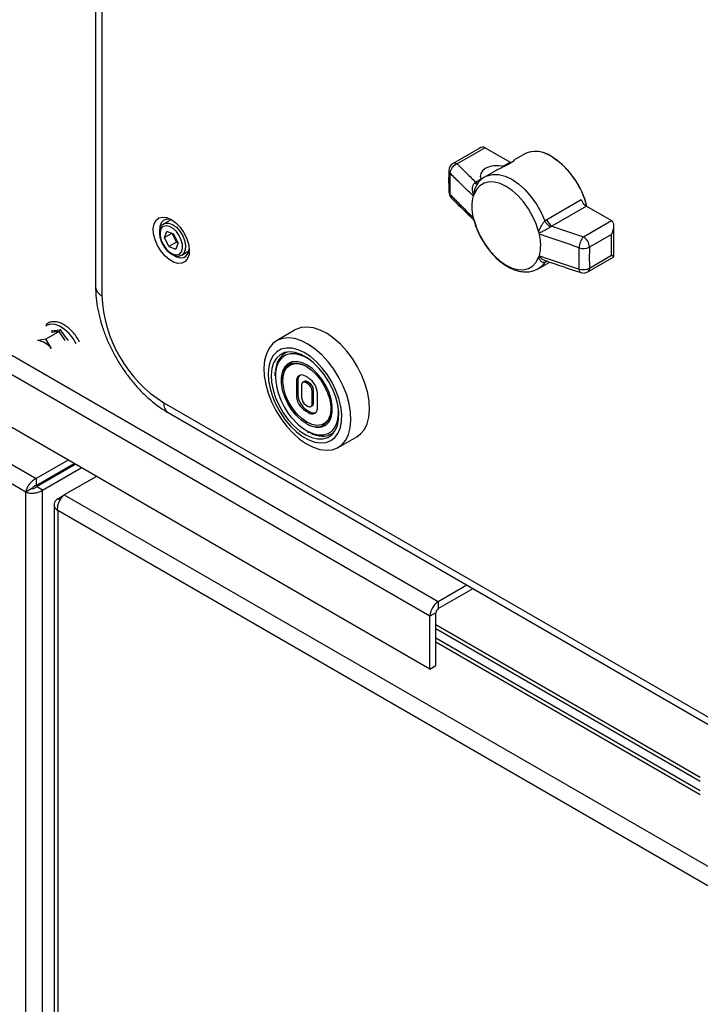
# Model space of a CAD drawing. Units: millimetres. Extents: x 5 to 415, y 5 to 292.
# Drawn here: x 297 to 310, y 159 to 178 of the extents above; entities that cross this region are included whole.
import ezdxf

# ---------------------------------------------------------------- set-up
doc = ezdxf.new("R2010")
doc.units = ezdxf.units.MM

msp = doc.modelspace()

# ---------------------------------------------------------------- linework, layer by layer
at = {"color": 7, "linetype": 'Continuous', "lineweight": 30}
for p, q in [((298.03606, 187.05843), (298.03606, 173.24528)), ((298.1581, 186.88834), (298.1581, 173.0752)), ((272.11451, 183.77524), (296.86771, 169.48552)), ((296.66808, 169.21975), (271.98416, 183.46947)), ((304.75856, 167.07045), (285.53704, 178.1668)), ((304.59356, 166.78468), (285.37204, 177.88102)), ((304.59356, 165.75039), (285.37204, 176.84674)), ((305.56145, 175.96133), (305.04707, 175.66438)), ((305.67929, 175.97301), (305.13039, 175.65613)), ((305.67929, 175.97301), (306.16847, 175.69061)), ((306.45487, 175.85458), (306.2376, 175.72915)), ((306.02832, 175.6097), (306.16847, 175.69061)), ((306.02832, 175.6097), (306.05323, 175.60635)), ((305.49065, 175.29931), (305.60152, 175.36332)), ((305.84814, 175.50432), (305.67789, 175.40604)), ((305.67789, 175.40604), (305.68565, 175.41039)), ((305.47263, 175.28336), (305.49065, 175.29931)), ((305.46036, 175.05958), (305.45037, 175.04301)), ((306.88396, 174.56536), (307.56178, 174.95666)), ((307.66499, 174.82669), (306.98717, 174.43539)), ((307.66499, 174.82669), (308.15417, 174.54429)), ((305.45037, 174.58191), (305.46036, 174.55381)), ((299.51282, 174.56321), (299.37397, 174.48305)), ((306.8453, 174.53793), (306.88396, 174.56536)), ((306.98717, 174.43539), (306.96285, 174.42307)), ((307.60527, 174.22742), (308.15417, 174.54429)), ((308.20299, 173.83567), (308.20299, 174.4364)), ((299.38665, 174.21141), (299.43476, 174.33147)), ((299.53056, 174.29448), (299.38665, 174.21141)), ((299.47346, 174.03926), (299.38665, 174.21141)), ((299.56969, 174.27938), (299.43476, 174.33147)), ((299.57737, 174.21038), (299.53602, 174.29238)), ((299.6565, 174.10723), (299.56969, 174.27938)), ((299.62078, 174.1243), (299.57737, 174.21038)), ((306.73317, 174.30246), (306.72319, 174.33056)), ((308.15417, 174.27213), (307.72312, 174.02329)), ((308.15417, 173.86386), (308.15417, 174.27213)), ((299.62078, 174.1243), (299.47346, 174.03926)), ((299.47346, 174.03926), (299.60839, 173.98717)), ((299.6565, 174.10723), (299.60839, 173.98717)), ((299.62078, 174.1243), (299.65445, 174.1113)), ((299.7281, 173.8696), (299.86696, 173.94976)), ((306.72319, 173.82479), (306.73317, 173.84137)), ((307.68859, 173.53872), (308.20298, 173.83567)), ((307.72312, 173.61502), (308.15417, 173.86386)), ((306.71947, 173.60177), (306.94274, 173.73066)), ((306.88396, 173.74413), (306.8453, 173.7233)), ((306.71947, 173.60177), (306.71171, 173.59742)), ((297.32119, 172.37136), (297.05973, 172.22042)), ((301.95153, 172.39956), (301.58731, 172.1893)), ((297.05973, 172.22042), (296.90021, 172.19436)), ((297.16901, 172.03741), (297.05973, 172.22042)), ((301.78481, 171.96585), (301.75174, 171.94677)), ((302.21004, 171.4591), (302.15112, 171.49311)), ((302.0038, 171.40804), (301.97434, 171.39103)), ((301.97434, 171.39103), (301.97434, 171.11885)), ((302.0038, 171.40804), (302.0038, 171.13586)), ((302.07746, 171.31449), (302.07746, 171.07633)), ((302.13281, 171.38873), (302.10335, 171.37172)), ((302.19531, 171.38254), (302.16585, 171.36553)), ((302.19531, 171.34852), (302.16585, 171.36553)), ((302.22477, 171.36553), (302.19531, 171.38254)), ((302.22477, 171.36553), (302.19531, 171.34852)), ((302.0038, 171.13586), (301.97434, 171.11885)), ((302.31316, 171.21244), (302.2837, 171.19543)), ((302.2837, 170.95727), (302.2837, 171.19543)), ((302.31316, 170.97428), (302.31316, 171.21244)), ((302.38682, 170.88073), (302.38682, 171.15291)), ((299.37426, 170.96875), (318.99647, 159.64109)), ((302.16585, 170.92324), (302.19531, 170.90623)), ((302.25781, 170.90004), (302.28727, 170.91705)), ((302.31316, 170.97428), (302.2837, 170.95727)), ((299.46057, 170.77798), (319.08278, 159.45032)), ((302.18058, 170.82967), (302.15112, 170.81266)), ((302.15112, 170.81266), (302.21004, 170.77865)), ((302.18058, 170.82967), (302.2395, 170.79565)), ((302.2395, 170.79565), (302.21004, 170.77865)), ((302.18921, 170.40233), (302.22082, 170.38575)), ((302.66834, 170.35901), (302.69866, 170.37651)), ((302.79555, 170.09635), (303.15977, 170.30661)), ((297.49556, 169.84798), (296.86771, 169.48552)), ((296.86771, 169.34943), (297.61344, 169.77993)), ((296.88021, 169.32778), (297.63844, 169.7655)), ((296.99806, 169.25975), (297.75629, 169.69746)), ((296.86771, 169.48552), (296.86771, 169.34943)), ((298.0509, 169.52739), (297.42304, 169.16494)), ((296.78593, 169.28778), (296.66808, 169.21975)), ((296.66808, 95.90799), (296.66808, 169.21975)), ((296.99806, 169.25975), (296.88021, 169.32778)), ((296.99806, 95.86799), (296.99806, 169.25975)), ((297.29269, 169.08966), (297.42295, 169.16487)), ((297.29269, 169.08966), (297.34047, 169.06208)), ((297.42304, 169.16494), (322.17624, 154.87522)), ((297.22434, 168.97442), (297.22434, 95.62266)), ((321.97661, 154.60944), (297.29269, 168.85917)), ((297.29269, 168.85917), (297.29269, 95.54741)), ((305.32073, 167.39498), (304.75856, 167.07045)), ((304.75856, 166.93436), (305.43859, 167.32694)), ((304.75856, 167.07045), (304.75856, 166.93436)), ((304.71141, 166.85271), (304.59356, 166.78468)), ((304.71141, 165.81842), (304.71141, 166.85271)), ((304.59356, 165.75039), (304.59356, 166.78468)), ((304.71141, 166.54565), (309.89686, 163.55216)), ((309.89686, 163.36271), (304.71141, 166.3562)), ((304.59356, 165.75039), (304.71141, 165.81842))]:
    msp.add_line(p, q, dxfattribs=at)
at = {"color": 8, "linetype": 'Continuous', "lineweight": 30}
for p, q in [((297.32119, 172.37136), (297.17158, 172.35093)), ((297.44236, 172.1951), (297.32119, 172.37136)), ((302.13915, 170.44693), (302.18058, 170.42141)), ((304.71142, 166.62458), (309.89687, 163.63109)), ((309.89686, 163.28381), (304.71141, 166.27731))]:
    msp.add_line(p, q, dxfattribs=at)
at = {"color": 7, "linetype": 'Continuous', "lineweight": 30, "flags": 128}
for points in [[(306.02832, 175.6097), (305.93625, 175.62077), (305.8425, 175.61656), (305.75451, 175.59739), (305.67929, 175.5648), (305.62284, 175.52138), (305.58965, 175.47059), (305.58234, 175.41647), (305.60152, 175.36332)], [(306.16847, 175.69061), (306.18414, 175.68277), (306.19141, 175.67997)], [(306.72319, 174.33056), (306.67486, 174.4827), (306.60837, 174.63357), (306.52579, 174.77848), (306.4297, 174.91292), (306.32308, 175.0327), (306.20925, 175.13409), (306.09177, 175.21393), (305.97429, 175.26973), (305.86047, 175.29976), (305.75385, 175.30309), (305.65775, 175.27959), (305.57517, 175.23002), (305.50869, 175.15591), (305.46036, 175.05958)], [(299.52157, 174.56759), (299.6095, 174.504), (299.6919, 174.41876), (299.7636, 174.31722), (299.82009, 174.20575), (299.85782, 174.09137), (299.87443, 173.98126), (299.86887, 173.88233), (299.84148, 173.80081), (299.79399, 173.74181), (299.72939, 173.70905), (299.65173, 173.70458), (299.56589, 173.72869), (299.47726, 173.77985), (299.39142, 173.85485), (299.31376, 173.94899), (299.24916, 174.05634), (299.20167, 174.17016), (299.17428, 174.2833), (299.16872, 174.38865), (299.18532, 174.47959), (299.22306, 174.55041), (299.27955, 174.59665), (299.35125, 174.61542), (299.43365, 174.60552), (299.52157, 174.56759)], [(299.55301, 174.54783), (299.50234, 174.56611), (299.42901, 174.57166), (299.36699, 174.5492), (299.32088, 174.50039), (299.29411, 174.42885), (299.28865, 174.33989), (299.28883, 174.33687)], [(299.55768, 173.88674), (299.62327, 173.87407), (299.67892, 173.88933), (299.71916, 173.93101), (299.74006, 173.99505), (299.73958, 174.07516), (299.71775, 174.16351), (299.67672, 174.25145), (299.62051, 174.33037), (299.55461, 174.39255), (299.48547, 174.4319), (299.41987, 174.44457), (299.36423, 174.42931), (299.32399, 174.38763), (299.30309, 174.32359), (299.30357, 174.24348), (299.3254, 174.15513), (299.36643, 174.06719), (299.42264, 173.98826), (299.48854, 173.92609), (299.55768, 173.88674)], [(305.46036, 174.55381), (305.50869, 174.40168), (305.57517, 174.2508), (305.65775, 174.10589), (305.75385, 173.97145), (305.86047, 173.85167), (305.97429, 173.75028), (306.09177, 173.67044), (306.20925, 173.61464), (306.32308, 173.58461), (306.4297, 173.58129), (306.52579, 173.60478), (306.60837, 173.65435), (306.67486, 173.72846), (306.72319, 173.82479)], [(299.57315, 173.85991), (299.62152, 173.835), (299.69851, 173.81547), (299.76682, 173.824), (299.82139, 173.85997), (299.85817, 173.92072), (299.87373, 173.99225)], [(303.15977, 170.30661), (303.23488, 170.36241), (303.30761, 170.4505), (303.36182, 170.56081), (303.39617, 170.69063), (303.40984, 170.83676), (303.40246, 170.9956), (303.37424, 171.16325), (303.32586, 171.33557), (303.25852, 171.50833), (303.17387, 171.67726), (303.07399, 171.8382), (302.96136, 171.98721), (302.83873, 172.1206), (302.70913, 172.23509), (302.57576, 172.32786), (302.44189, 172.39663), (302.31082, 172.4397), (302.18577, 172.45602), (302.06984, 172.44518), (301.96587, 172.40745), (301.95153, 172.39956)], [(301.33724, 171.65915), (301.34462, 171.50031), (301.37284, 171.33266), (301.42122, 171.16034), (301.48856, 170.98758), (301.57321, 170.81865), (301.67309, 170.6577), (301.78572, 170.5087), (301.90835, 170.37531), (302.03795, 170.26082), (302.17132, 170.16805), (302.30519, 170.09928), (302.43627, 170.0562), (302.56131, 170.03989), (302.67724, 170.05073), (302.78121, 170.08846), (302.87066, 170.15215), (302.94339, 170.24024), (302.99759, 170.35055), (303.03195, 170.48037), (303.04561, 170.6265), (303.03824, 170.78534), (303.01002, 170.95299), (302.96164, 171.12531), (302.8943, 171.29806), (302.80964, 171.46699), (302.70977, 171.62794), (302.59714, 171.77695), (302.47451, 171.91034), (302.34491, 172.02482), (302.21153, 172.1176), (302.07766, 172.18637), (301.94659, 172.22944), (301.82155, 172.24576), (301.70562, 172.23492), (301.60165, 172.19719), (301.5122, 172.1335), (301.43947, 172.04541), (301.38526, 171.9351), (301.35091, 171.80528), (301.33724, 171.65915)], [(301.42153, 171.55117), (301.42904, 171.40572), (301.4571, 171.25191), (301.50489, 171.09415), (301.57104, 170.937), (301.65365, 170.78497), (301.75035, 170.64242), (301.85834, 170.51348), (301.97453, 170.40183), (302.09557, 170.3107), (302.21798, 170.24271), (302.33824, 170.19982), (302.45289, 170.18324), (302.55863, 170.19348), (302.65241, 170.23022), (302.73154, 170.29242), (302.79375, 170.37827), (302.83724, 170.48533), (302.86077, 170.61049), (302.86365, 170.75017), (302.8458, 170.90034), (302.80774, 171.05669), (302.75057, 171.21471), (302.67591, 171.36987), (302.58594, 171.51769), (302.48322, 171.65392), (302.37072, 171.77465), (302.25168, 171.8764), (302.12951, 171.95625), (302.00774, 172.0119), (301.88986, 172.04174), (301.77927, 172.04492), (301.67915, 172.02135), (301.59238, 171.9717), (301.52145, 171.8974), (301.46841, 171.8006), (301.43478, 171.68407), (301.42153, 171.55117)], [(301.48044, 171.51556), (301.48831, 171.37408), (301.51722, 171.22428), (301.56625, 171.07096), (301.63383, 170.91905), (301.71777, 170.77344), (301.81539, 170.63881), (301.92354, 170.51948), (302.03875, 170.41929), (302.15732, 170.34146), (302.27543, 170.2885), (302.3893, 170.26209), (302.49525, 170.2631), (302.58988, 170.29148), (302.67016, 170.34634), (302.7335, 170.4259), (302.77787, 170.5276), (302.80183, 170.64819), (302.80463, 170.78377), (302.78617, 170.93), (302.74704, 171.08218), (302.6885, 171.23541), (302.61243, 171.38477), (302.52128, 171.52546), (302.41798, 171.65295), (302.30585, 171.76315), (302.18849, 171.85252), (302.06967, 171.91818), (301.95321, 171.95803), (301.84286, 171.97078), (301.74216, 171.95602), (301.65435, 171.91424), (301.58225, 171.84676), (301.52818, 171.75576), (301.49388, 171.64417), (301.48044, 171.51556)], [(302.26979, 170.51524), (302.28471, 170.51002), (302.3843, 170.48989), (302.47498, 170.498), (302.5528, 170.53399), (302.61434, 170.59628), (302.65693, 170.68216), (302.6787, 170.78786), (302.6787, 170.90878), (302.65693, 171.03962), (302.61434, 171.17466), (302.5528, 171.30802), (302.47498, 171.43385), (302.3843, 171.54665), (302.28471, 171.64151), (302.18058, 171.71426), (302.07644, 171.76174), (301.97686, 171.78186), (301.88618, 171.77376), (301.80836, 171.73777), (301.74682, 171.67548), (301.70423, 171.5896), (301.68246, 171.4839), (301.67977, 171.41653)], [(302.16584, 170.566), (302.06477, 170.63662), (301.96812, 170.72868), (301.8801, 170.83817), (301.80458, 170.9603), (301.74484, 171.08973), (301.7035, 171.22081), (301.68237, 171.3478), (301.68237, 171.46516), (301.7035, 171.56775), (301.74484, 171.6511), (301.80458, 171.71156), (301.8801, 171.74649), (301.96812, 171.75436), (302.06477, 171.73483), (302.16584, 171.68875), (302.26692, 171.61813), (302.36357, 171.52607), (302.45159, 171.41658), (302.52712, 171.29445), (302.58685, 171.16502), (302.62819, 171.03394), (302.64932, 170.90695), (302.64932, 170.78959), (302.62819, 170.687), (302.58685, 170.60365), (302.52712, 170.54319), (302.49082, 170.52226)], [(302.18058, 170.59152), (302.07924, 170.66275), (301.98264, 170.7561), (301.8953, 170.86721), (301.82129, 170.99088), (301.76409, 171.12133), (301.72636, 171.25246), (301.70987, 171.37815), (301.71538, 171.4925), (301.74266, 171.59018), (301.7904, 171.66661), (301.85639, 171.71823), (301.93754, 171.74262), (302.03006, 171.73864), (302.12961, 171.70647), (302.17337, 171.68434)], [(302.65193, 170.85537), (302.65129, 170.83467), (302.6348, 170.72803), (302.59707, 170.64046), (302.53987, 170.57606), (302.46586, 170.53783), (302.37852, 170.52757), (302.28192, 170.54574), (302.18058, 170.59152)]]:
    msp.add_lwpolyline(points, dxfattribs=at)
at = {"color": 8, "linetype": 'Continuous', "lineweight": 30, "flags": 128}
for points in [[(305.68565, 175.41039), (305.71617, 175.4251), (305.8227, 175.45236), (305.94118, 175.44945), (306.06785, 175.41647), (306.19868, 175.35447), (306.32951, 175.26541), (306.45618, 175.15214), (306.57466, 175.01826), (306.68119, 174.86801), (306.77237, 174.70619), (306.8453, 174.53793)], [(299.37101, 174.48129), (299.40697, 174.49604), (299.47375, 174.49602), (299.5474, 174.46759), (299.62137, 174.41327), (299.68909, 174.33791), (299.74455, 174.24819), (299.7828, 174.15208), (299.80047, 174.05812), (299.79597, 173.97467), (299.76971, 173.90914), (299.72909, 173.87017)], [(306.8453, 173.7233), (306.77237, 173.63925), (306.71947, 173.60177)], [(297.6576, 172.13128), (297.59656, 172.23149), (297.51672, 172.3308), (297.4284, 172.41232), (297.33637, 172.47164), (297.24558, 172.50556), (297.16093, 172.51227), (297.08699, 172.49138), (297.06132, 172.47551)], [(302.0319, 171.91525), (301.95707, 171.93113), (301.85487, 171.93137), (301.76375, 171.90451), (301.68683, 171.85148), (301.62673, 171.77408), (301.58548, 171.67495), (301.5645, 171.55746), (301.56231, 171.46556)], [(302.18058, 170.42141), (302.29427, 170.36794), (302.40409, 170.34063), (302.50629, 170.34039), (302.59741, 170.36725), (302.67433, 170.42028), (302.73443, 170.49768), (302.76898, 170.5753)]]:
    msp.add_lwpolyline(points, dxfattribs=at)
at = {"color": 7, "linetype": 'Continuous', "lineweight": 30}
for centre, radius, start, end in [((306.67186, 175.39044), 0.51235, 53.632941, 115.056701), ((306.6678, 175.40261), 0.49961, 58.147359, 115.226314), ((306.48556, 174.95251), 0.9816, 57.022775, 62.982602), ((306.08488, 174.43074), 1.63603, 13.828729, 57.011315), ((306.07968, 174.43094), 1.64103, 13.778281, 55.046366), ((305.1304, 175.52004), 0.16667, 119.997312, 178.155423), ((305.19884, 175.45367), 0.21372, 108.677224, 173.801828), ((305.1304, 175.11177), 0.16667, 181.915761, 225.169209), ((306.30824, 174.81696), 0.89167, 166.127054, 193.872946), ((307.80351, 175.04264), 0.25656, 199.581009, 237.323582), ((307.10299, 174.68407), 0.29624, 209.5579, 241.767091), ((307.12569, 174.65135), 0.25656, 199.581009, 237.323582), ((299.80264, 174.32626), 0.25333, 189.144204, 207.222746), ((299.81231, 174.32536), 0.26157, 206.078235, 231.616665), ((305.8753, 174.06741), 0.89168, 346.127212, 13.872788), ((307.86659, 174.00195), 0.34515, 139.212966, 178.138477), ((307.46725, 174.01165), 0.25613, 2.605208, 57.394854), ((307.60984, 174.26754), 0.26924, 250.87529, 294.881958), ((307.59925, 173.83682), 0.25404, 252.208548, 299.181784), ((307.60527, 173.68306), 0.16667, 251.467028, 299.997312), ((300.79853, 173.19535), 2.64316, 182.605476, 237.394524), ((296.85864, 171.81243), 0.38244, 36.074133, 83.931244), ((301.977, 171.59778), 0.41203, 116.23337, 179.881874), ((301.78665, 171.15059), 0.80302, 49.864821, 72.216637), ((302.08211, 171.40851), 0.10918, 50.796615, 189.21463), ((302.1364, 171.419), 0.13305, 135.36135, 184.727221), ((302.91239, 171.55745), 1.3532, 183.893779, 235.151126), ((302.13134, 171.32323), 0.05459, 50.795516, 189.21425), ((302.15869, 171.33143), 0.06287, 54.380596, 114.309225), ((302.09179, 171.18669), 0.1921, 2.606006, 57.394322), ((302.00301, 171.13544), 0.38421, 2.605772, 57.394392), ((302.12126, 171.2037), 0.1921, 2.606006, 57.394322), ((302.35814, 171.13631), 0.3842, 182.605001, 237.394835), ((302.3876, 171.15332), 0.3842, 182.605001, 237.394835), ((302.26936, 171.08506), 0.1921, 182.605214, 237.395115), ((302.22981, 170.94853), 0.05459, 230.796861, 9.212905), ((302.2519, 170.96752), 0.06163, 305.018312, 6.293123), ((302.06839, 170.78695), 0.73187, 343.190555, 10.187978), ((302.27905, 170.86325), 0.10918, 230.796457, 9.213802), ((302.31527, 170.90497), 0.13301, 235.273836, 284.639553), ((302.47591, 170.73705), 0.42109, 236.325407, 302.805162), ((304.95178, 166.76837), 0.35859, 122.605619, 177.394557), ((304.81376, 166.84805), 0.10246, 122.605484, 177.393899)]:
    msp.add_arc(centre, radius, start, end, dxfattribs=at)
at = {"color": 8, "linetype": 'Continuous', "lineweight": 30}
for centre, radius, start, end in [((305.08157, 175.58798), 0.08383, 54.382487, 114.306227), ((305.02843, 175.52579), 0.06462, 180.337241, 229.380131), ((305.51733, 175.33194), 0.06602, 227.378367, 289.743715), ((305.54608, 175.38728), 0.10397, 237.783416, 269.979486), ((305.03356, 175.10995), 0.06982, 182.176068, 227.467891), ((305.07994, 175.05886), 0.09358, 180.215146, 224.386548), ((306.91529, 173.66884), 0.08868, 115.698638, 142.114567), ((307.64244, 173.60556), 0.08123, 304.623015, 6.689419), ((307.59039, 173.58345), 0.06971, 170.520716, 236.974909), ((298.24421, 173.26581), 0.20916, 185.633127, 245.688557), ((299.58244, 170.94803), 0.20921, 174.315552, 234.371185), ((302.36963, 170.85099), 0.35035, 234.432446, 290.237043)]:
    msp.add_arc(centre, radius, start, end, dxfattribs=at)
at = {"color": 7, "linetype": 'Continuous', "lineweight": 30}
for centre, major_axis, ratio, start_param, end_param in [((305.56144, 175.76888), (0.11786, 0.20412), 0.57733463, 0.00004063, 0.78535753), ((308.03632, 174.34017), (0.11786, 0.20412), 0.57733463, 4.71242961, 6.28322594), ((308.03632, 173.9319), (0.16667, -0.09623), 0.00007037, 0.00004063, 0.78543879)]:
    msp.add_ellipse(centre, major_axis=major_axis, ratio=ratio, start_param=start_param, end_param=end_param, dxfattribs=at)
for points, knots in [([(306.23844, 175.72777), (306.24101, 175.72983), (306.25232, 175.73889), (306.24858, 175.72695), (306.21681, 175.69836), (306.15414, 175.65772), (306.07595, 175.61669), (305.98957, 175.57547), (305.90845, 175.53811), (305.86674, 175.51331), (305.84902, 175.50277)], [0, 0, 0, 0, 0.04662072, 0.2049197, 0.36411748, 0.5032261, 0.63309393, 0.76275677, 0.89920797, 1, 1, 1, 1]), ([(305.13039, 175.65613), (305.19155, 175.59535), (305.31133, 175.47631), (305.43173, 175.35747), (305.49065, 175.29931)], [0, 0, 0, 0, 0.51059882, 1, 1, 1, 1]), ([(306.19284, 175.68226), (306.20139, 175.69407), (306.21027, 175.70633), (306.21508, 175.70993), (306.21526, 175.71007)], [0, 0, 0, 0, 0.963123562, 1, 1, 1, 1]), ([(304.96597, 175.5265), (304.96376, 175.4771), (304.95738, 175.33407), (304.96239, 175.19702), (304.96567, 175.10731)], [0, 0, 0, 0, 0.34538157, 1, 1, 1, 1]), ([(304.98636, 175.47674), (304.98453, 175.40637), (304.98086, 175.26519), (304.98452, 175.12755), (304.98636, 175.05851)], [0, 0, 0, 0, 0.49843592, 1, 1, 1, 1]), ([(305.44258, 175.03075), (305.35163, 175.11881), (305.19896, 175.26662), (305.04756, 175.41625), (304.98636, 175.47674)], [0, 0, 0, 0, 0.59574906, 1, 1, 1, 1]), ([(305.68887, 175.41033), (305.68417, 175.40837), (305.64553, 175.39231), (305.58626, 175.33878), (305.52821, 175.27674), (305.50668, 175.23286), (305.50171, 175.22273)], [0, 0, 0, 0, 0.05707815, 0.46908775, 0.87747138, 1, 1, 1, 1]), ([(305.45037, 175.04301), (305.44342, 175.06621), (305.42936, 175.11315), (305.42667, 175.18122), (305.43827, 175.24259), (305.46155, 175.27021), (305.47263, 175.28336)], [0, 0, 0, 0, 0.27314836, 0.55270531, 0.78716118, 1, 1, 1, 1]), ([(304.98636, 175.05851), (305.04756, 174.99735), (305.19896, 174.84608), (305.35163, 174.69385), (305.44258, 174.60316)], [0, 0, 0, 0, 0.40425093, 1, 1, 1, 1]), ([(305.01332, 174.99364), (305.13549, 174.8718), (305.27367, 174.73401), (305.41344, 174.5971), (305.42963, 174.58125)], [0, 0, 0, 0, 0.88420247, 1, 1, 1, 1]), ([(305.45037, 175.04301), (305.44878, 175.04146), (305.44546, 175.03824), (305.44357, 175.03331), (305.44258, 175.03075)], [0, 0, 0, 0, 0.48067467, 1, 1, 1, 1]), ([(305.42871, 174.57983), (305.43146, 174.57779), (305.44805, 174.56552), (305.46269, 174.54035), (305.46447, 174.5222), (305.4645, 174.52189)], [0, 0, 0, 0, 0.16379161, 0.98562838, 1, 1, 1, 1]), ([(305.44258, 174.60316), (305.44471, 174.59617), (305.44689, 174.58901), (305.45029, 174.58207), (305.45037, 174.58191)], [0, 0, 0, 0, 0.97743329, 1, 1, 1, 1]), ([(299.37201, 174.47781), (299.36331, 174.47335), (299.33624, 174.45945), (299.30748, 174.41294), (299.28784, 174.34669), (299.28721, 174.26665), (299.30613, 174.17911), (299.33581, 174.10191), (299.36347, 174.0599), (299.37342, 174.04481)], [0, 0, 0, 0, 0.0740915, 0.23070667, 0.38977381, 0.55781763, 0.73056589, 0.90317451, 1, 1, 1, 1]), ([(305.46511, 174.52233), (305.46736, 174.51407), (305.48345, 174.45496), (305.52572, 174.34481), (305.59774, 174.19603), (305.68511, 174.05468), (305.78482, 173.92414), (305.8951, 173.80752), (306.01383, 173.70774), (306.13907, 173.62765), (306.26844, 173.57038), (306.39422, 173.53995), (306.51183, 173.53621), (306.61755, 173.55288), (306.67898, 173.58301), (306.70848, 173.59748)], [0, 0, 0, 0, 0.01378508, 0.0985826, 0.18316557, 0.26769628, 0.35237684, 0.43739602, 0.52299909, 0.60938272, 0.6965376, 0.78356486, 0.85932512, 0.93243055, 1, 1, 1, 1]), ([(306.72319, 174.33056), (306.73027, 174.34585), (306.7464, 174.38068), (306.77604, 174.43617), (306.81073, 174.49334), (306.83408, 174.52345), (306.8453, 174.53793)], [0, 0, 0, 0, 0.22958211, 0.52310602, 0.77067202, 1, 1, 1, 1]), ([(306.96285, 174.42307), (306.94699, 174.41268), (306.91367, 174.39086), (306.85407, 174.3572), (306.79255, 174.3262), (306.75281, 174.31031), (306.73317, 174.30246)], [0, 0, 0, 0, 0.21283908, 0.44729618, 0.72684938, 1, 1, 1, 1]), ([(306.98717, 174.43539), (307.08791, 174.40138), (307.29376, 174.33188), (307.49997, 174.26273), (307.60527, 174.22742)], [0, 0, 0, 0, 0.489370052, 1, 1, 1, 1]), ([(306.74097, 174.28121), (306.73884, 174.28821), (306.73666, 174.29536), (306.73325, 174.3023), (306.73317, 174.30246)], [0, 0, 0, 0, 0.97744435, 1, 1, 1, 1]), ([(307.52163, 174.01316), (307.41626, 174.04883), (307.15564, 174.13705), (306.89577, 174.22739), (306.74097, 174.28121)], [0, 0, 0, 0, 0.40427412, 1, 1, 1, 1]), ([(299.37342, 174.04481), (299.38062, 174.03264), (299.40432, 173.99263), (299.45747, 173.93661), (299.51814, 173.88895), (299.55727, 173.8715), (299.57213, 173.86487)], [0, 0, 0, 0, 0.14266909, 0.46921554, 0.79837449, 1, 1, 1, 1]), ([(307.52163, 173.59493), (307.5201, 173.66379), (307.51704, 173.80109), (307.5201, 173.94262), (307.52163, 174.01316)], [0, 0, 0, 0, 0.50156408, 1, 1, 1, 1]), ([(307.72312, 174.02329), (307.72144, 173.95449), (307.71807, 173.81646), (307.72143, 173.68231), (307.72312, 173.61502)], [0, 0, 0, 0, 0.49843626, 1, 1, 1, 1]), ([(299.57213, 173.86487), (299.58518, 173.86057), (299.61991, 173.84912), (299.67526, 173.8464), (299.71157, 173.86271), (299.72909, 173.87058)], [0, 0, 0, 0, 0.23739101, 0.63192484, 1, 1, 1, 1]), ([(306.8453, 173.7233), (306.83408, 173.72141), (306.81073, 173.71747), (306.77604, 173.74092), (306.7464, 173.77768), (306.73027, 173.81042), (306.72319, 173.82479)], [0, 0, 0, 0, 0.22932772, 0.47689345, 0.77041703, 1, 1, 1, 1]), ([(306.73317, 173.84137), (306.73477, 173.84291), (306.73808, 173.84614), (306.73998, 173.85106), (306.74097, 173.85362)], [0, 0, 0, 0, 0.48070169, 1, 1, 1, 1]), ([(306.74097, 173.85362), (306.89576, 173.80244), (307.15562, 173.71651), (307.41625, 173.62994), (307.52163, 173.59493)], [0, 0, 0, 0, 0.5956659, 1, 1, 1, 1]), ([(306.87659, 173.74859), (306.88189, 173.74905), (306.88765, 173.74954), (306.88341, 173.75073), (306.88307, 173.75083)], [0, 0, 0, 0, 0.91998564, 1, 1, 1, 1]), ([(306.87722, 173.75289), (306.99268, 173.71359), (307.21727, 173.63716), (307.44288, 173.56185), (307.55251, 173.52526)], [0, 0, 0, 0, 0.51407563, 1, 1, 1, 1]), ([(298.03606, 173.24528), (298.03671, 173.20695), (298.03853, 173.09848), (298.05805, 172.91505), (298.10008, 172.6957), (298.16154, 172.47513), (298.24094, 172.25595), (298.33716, 172.04055), (298.44896, 171.83126), (298.57506, 171.63032), (298.71413, 171.43996), (298.86484, 171.26236), (299.02588, 171.09951), (299.19602, 170.95381), (299.34223, 170.84866), (299.43175, 170.79519), (299.46057, 170.77798)], [0, 0, 0, 0, 0.04218249, 0.11937016, 0.19636927, 0.27313841, 0.34963828, 0.42592185, 0.50208755, 0.57825357, 0.65452582, 0.73101636, 0.80785685, 0.88516953, 0.96303625, 1, 1, 1, 1]), ([(297.72307, 172.1577), (297.71789, 172.16875), (297.69517, 172.21724), (297.64032, 172.29669), (297.56179, 172.38994), (297.47432, 172.46661), (297.38266, 172.52363), (297.28978, 172.55789), (297.20039, 172.56601), (297.12032, 172.54979), (297.07925, 172.51925), (297.0602, 172.50509)], [0, 0, 0, 0, 0.03605365, 0.15820444, 0.2805363, 0.40327893, 0.52670175, 0.65089028, 0.77476243, 0.89553158, 1, 1, 1, 1]), ([(297.32119, 172.37136), (297.32379, 172.37319), (297.329, 172.37685), (297.33611, 172.3858), (297.34195, 172.39615), (297.34467, 172.40376), (297.34571, 172.40755), (297.34574, 172.40765)], [0, 0, 0, 0, 0.2361652, 0.47129711, 0.73226238, 0.99248725, 1, 1, 1, 1]), ([(301.5547, 171.57941), (301.55277, 171.5675), (301.5487, 171.54235), (301.55077, 171.51378), (301.55186, 171.49873)], [0, 0, 0, 0, 0.47326974, 1, 1, 1, 1]), ([(296.86771, 169.48552), (296.84496, 169.47303), (296.80097, 169.44887), (296.74307, 169.38862), (296.69926, 169.32184), (296.67544, 169.26296), (296.67, 169.23101), (296.66808, 169.21975)], [0, 0, 0, 0, 0.23210082, 0.44875543, 0.66540059, 0.8820464, 1, 1, 1, 1]), ([(296.66808, 169.21975), (296.69027, 169.21249), (296.73319, 169.19846), (296.81432, 169.19619), (296.89405, 169.20896), (296.95695, 169.2325), (296.98734, 169.25265), (296.99806, 169.25975)], [0, 0, 0, 0, 0.23209503, 0.44875006, 0.66539654, 0.88203882, 1, 1, 1, 1]), ([(296.86771, 169.34943), (296.85864, 169.34671), (296.84051, 169.34128), (296.81627, 169.32469), (296.79671, 169.30541), (296.78952, 169.29366), (296.78593, 169.28778)], [0, 0, 0, 0, 0.250024186, 0.500010185, 0.750002652, 1, 1, 1, 1]), ([(296.78593, 169.28778), (296.79281, 169.28796), (296.80658, 169.28831), (296.83306, 169.29561), (296.85955, 169.30831), (296.87332, 169.32129), (296.88021, 169.32778)], [0, 0, 0, 0, 0.24999206, 0.49998774, 0.74997343, 1, 1, 1, 1]), ([(297.29269, 169.08966), (297.27475, 169.07375), (297.24007, 169.04299), (297.22076, 168.98727), (297.22788, 168.93258), (297.2559, 168.88891), (297.2831, 168.86692), (297.29269, 168.85917)], [0, 0, 0, 0, 0.23210164, 0.44875557, 0.66540095, 0.88204608, 1, 1, 1, 1]), ([(297.29269, 168.85917), (297.29213, 168.88512), (297.29106, 168.93529), (297.31429, 169.01556), (297.35021, 169.08688), (297.3893, 169.13696), (297.41424, 169.15764), (297.42304, 169.16494)], [0, 0, 0, 0, 0.2320955, 0.44874723, 0.66539418, 0.88203836, 1, 1, 1, 1])]:
    msp.add_open_spline(points, degree=3, knots=knots, dxfattribs=at)
at = {"color": 8, "linetype": 'Continuous', "lineweight": 30}
for points, knots in [([(305.50124, 175.22298), (305.49468, 175.21151), (305.47571, 175.17838), (305.46332, 175.12134), (305.46126, 175.07842), (305.46036, 175.05958)], [0, 0, 0, 0, 0.22911097, 0.66167113, 1, 1, 1, 1]), ([(305.43104, 174.5827), (305.43113, 174.58206), (305.43138, 174.58011), (305.44275, 174.58119), (305.45037, 174.58191)], [0, 0, 0, 0, 0.32916839, 1, 1, 1, 1]), ([(305.46036, 174.55381), (305.46007, 174.54247), (305.45979, 174.53101), (305.46461, 174.52232), (305.46466, 174.52223)], [0, 0, 0, 0, 0.98953174, 1, 1, 1, 1]), ([(306.73317, 173.84137), (306.7528, 173.82578), (306.7925, 173.79424), (306.84219, 173.76341), (306.8711, 173.75572), (306.87757, 173.75399)], [0, 0, 0, 0, 0.43124775, 0.8726058, 1, 1, 1, 1]), ([(297.16664, 172.38427), (297.18485, 172.38492), (297.23602, 172.38676), (297.30275, 172.39947), (297.34574, 172.40765)], [0, 0, 0, 0, 0.35580643, 1, 1, 1, 1]), ([(297.34574, 172.40765), (297.35626, 172.38924), (297.3994, 172.31375), (297.45553, 172.24409), (297.49798, 172.19142)], [0, 0, 0, 0, 0.24382276, 1, 1, 1, 1])]:
    msp.add_open_spline(points, degree=3, knots=knots, dxfattribs=at)

doc.saveas('drawing.dxf')
